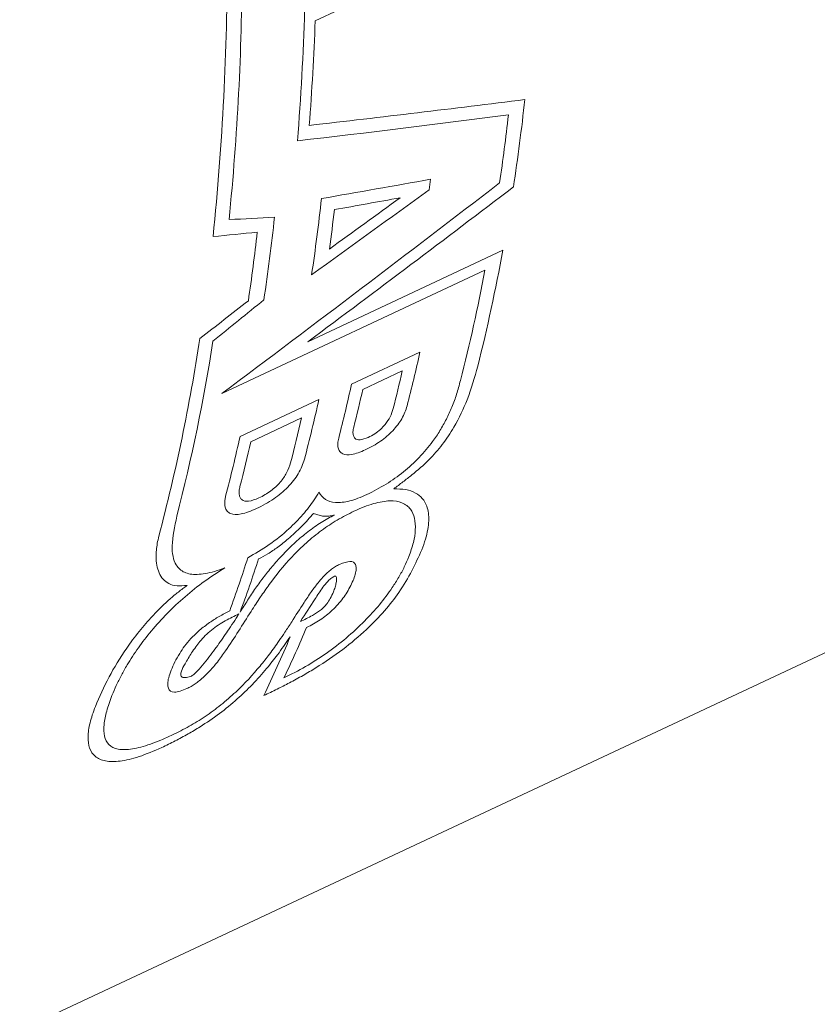
# Model space of a CAD drawing. Units: inches. Extents: x 0.1 to 10.9, y 0 to 8.5.
# Drawn here: x 2.2 to 2.4, y 5.9 to 6.2 of the extents above; entities that cross this region are included whole.
import ezdxf

# ---------------------------------------------------------------- set-up
doc = ezdxf.new("R2010")
doc.units = ezdxf.units.IN
doc.header["$MEASUREMENT"] = 0

msp = doc.modelspace()

# ---------------------------------------------------------------- linework, layer by layer
at = {"color": 7, "linetype": 'Continuous', "lineweight": 18}
for p, q in [((2.2926456618, 6.1791656399), (2.3517193519, 6.206887689)), ((2.3423700994, 6.1183314456), (2.2907295076, 6.0940975943)), ((2.2678796005, 6.0803276384), (2.3376368462, 6.113063257)), ((2.3204118903, 6.0913665894), (2.3022892156, 6.0828619966)), ((2.3157190314, 6.0863347399), (2.3052588563, 6.0814259982)), ((2.2936225766, 6.0787949239), (2.2727370135, 6.0689937653)), ((2.2890351737, 6.0738868684), (2.2755966987, 6.0675804727)), ((2.0082067811, 5.8148086072), (2.5337834028, 6.0614507399))]:
    msp.add_line(p, q, dxfattribs=at)
for centre, radius, start, end in [((1.5701724496, 6.1941860318), 0.6991371829367999, 354.0701800514, 0.1543320931), ((1.5758127471, 6.1958293967), 0.6974656149737521, 354.2924188623, 359.8076639546), ((1.5988287026, 6.2029873769), 0.6913429539417655, 355.3835792662, 358.2605355198), ((1.6033106618, 6.2042172678), 0.689790059560318, 355.611696373, 357.9186880879), ((1.7685102211, 6.2221371987), 0.5831958745357559, 351.4189202583, 353.7167577153), ((1.7633037695, 6.2203166098), 0.5842987249395819, 351.7264319776, 353.5040598198), ((1.7438663317, 6.2109772565), 0.5840129796762673, 352.4652359047, 352.7385091007), ((1.7136229148, 6.1970283069), 0.5843204705245265, 351.6173243229, 353.6155658316), ((1.7008974694, 6.1911751415), 0.584501542419243, 351.5401964321, 353.7088806606), ((1.7173072357, 6.1988924366), 0.584624846438539, 352.1131372792, 353.1444515656), ((1.6965997341, 6.1890884498), 0.5844221466017231, 351.7198423731, 353.5214414375), ((1.8647203546, 6.2057282995), 0.4855795390921959, 345.9200211554, 349.6311354232), ((1.866096073, 6.2025808957), 0.4799626114380601, 345.6692714372, 349.2508414011), ((1.7728212979, 6.1690686693), 0.4948356917553303, 345.1881167107, 351.3883882261), ((1.775339186, 6.1710527275), 0.4961969416652726, 345.6236784596, 351.0975462282), ((1.8674820125, 6.1922526865), 0.4640296098112429, 345.6271773908, 347.4428651906), ((1.8655137424, 6.1898827061), 0.4619599371111159, 345.7758557251, 347.0471448678), ((1.8493593378, 6.1837480937), 0.4640296098059351, 345.6271773908, 347.4428651906), ((1.8550535674, 6.1849739644), 0.461959937109837, 345.7758557251, 347.0471448678), ((1.8423396626, 6.1792948257), 0.4623380783887913, 345.4235056598, 347.4452056501), ((1.8406518072, 6.176913223), 0.4600674658191356, 345.5365845343, 347.059593236), ((1.8214540995, 6.1694936671), 0.4623380783897886, 345.4235056598, 347.4452056501), ((1.8272133321, 6.1706068273), 0.4600674658252188, 345.5365845343, 347.059593236), ((1.907162359, 6.1540899476), 0.3858710064922695, 340.1038104889, 342.3090560013), ((1.9143805232, 6.1544350866), 0.3819121530677388, 339.7683218279, 342.0150554286), ((1.9891672332, 6.1453323323), 0.3268760443063519, 334.568041808, 337.1448213305)]:
    msp.add_arc(centre, radius, start, end, dxfattribs=at)
for points in [[(2.348202842557968, 6.158310145350423), (2.329267953942011, 6.155919962761142), (2.310226665263334, 6.153630728586802), (2.291078527916788, 6.151437644770255)], [(2.287928838274004, 6.147344920078803), (2.306671439575805, 6.149540495086671), (2.325312089748357, 6.151828452361264), (2.3438512232909, 6.1542132521167)], [(2.341521276297119, 6.136236202840283), (2.317122247950716, 6.117449214642007), (2.292574604182877, 6.098810529824271), (2.267879600521554, 6.080327638361219)], [(2.290729507621423, 6.094097594296376), (2.308956421284809, 6.107691288759331), (2.32710595406266, 6.121366114571585), (2.345177630061492, 6.135119226102502)], [(2.323195305337422, 6.137159232221561), (2.313590497812296, 6.135437234830529), (2.303965254060024, 6.133735118367449), (2.294319526611226, 6.132052486337026)], [(2.29170077319955, 6.111843790375265), (2.302098448918943, 6.119342583612858), (2.312477087931599, 6.126860425147665), (2.322836640988648, 6.134396962908207)], [(2.296402087520963, 6.118671717797186), (2.30265935444435, 6.123194209558164), (2.308909801608232, 6.127723441317645), (2.315153418865672, 6.13225933737341)], [(2.315153418865672, 6.13225933737341), (2.309360308980617, 6.131201710238789), (2.303559892801122, 6.130151212236522), (2.297752159783627, 6.129107758940889)], [(2.281879115463428, 6.127125316889555), (2.277866540952927, 6.126898822494334), (2.273847045347893, 6.126678895646267), (2.269820620287535, 6.126465457583545)], [(2.265568677641238, 6.121958014073433), (2.269480936570728, 6.12234951602962), (2.273387991547933, 6.122745923602434), (2.277289848194974, 6.12314728792994)], [(2.274929702008467, 6.10492376803183), (2.270650640988212, 6.101602440718904), (2.266366817968812, 6.098285866183188), (2.262078239481493, 6.094974088081251)], [(2.265558561826583, 6.094264912529335), (2.270058728319014, 6.097898559188937), (2.27455228999776, 6.101538909670994), (2.279039235909862, 6.105185892676024)], [(2.272729447965455, 6.022363360813139), (2.273405028544783, 6.023424121103841), (2.274077885119928, 6.024488316077682), (2.274748011538692, 6.025555928852049)], [(2.286018340932509, 6.015840657862189), (2.283781300746109, 6.01051489759293), (2.281440286335743, 6.005325907416074), (2.278997011702877, 6.000277452295154)], [(2.285700495743725, 6.015372411157129), (2.285806508588213, 6.015528408553665), (2.285912456992921, 6.015684490808566), (2.286018340932509, 6.015840657862189)]]:
    msp.add_open_spline(points, degree=3, dxfattribs=at)
for points, knots in [([(2.313490869655438, 6.05509672853242), (2.314289495569441, 6.055706012942851), (2.315886646148746, 6.05692450451947), (2.319065740553793, 6.059370813040745), (2.32280991461942, 6.062642102695309), (2.326591301771346, 6.067009312775757), (2.330163355548614, 6.072444770982497), (2.333408197331537, 6.079445745285627), (2.334885034020872, 6.084672705877365), (2.335711668199391, 6.087598408025819)], [0, 0, 0, 0, 0.0625941352335925, 0.1251803348685734, 0.2500063617405298, 0.367372980722033, 0.4997517055152232, 0.7199945390351415, 0.9999999999999999, 0.9999999999999999, 0.9999999999999999, 0.9999999999999999]), ([(2.331123746860134, 6.083781186356736), (2.330812829826601, 6.08258980280508), (2.330216656672079, 6.080305364148995), (2.32896708344535, 6.076888264598781), (2.327501682098534, 6.073659459621876), (2.325799501145926, 6.070602061155486), (2.323517185805616, 6.067185156745443), (2.320391924503576, 6.063411467829328), (2.316100916089838, 6.059479390520594), (2.311270596081871, 6.056069418944795), (2.308033787481427, 6.054430394623857), (2.306334086572329, 6.053569716260623)], [0, 0, 0, 0, 0.1179207114770209, 0.2261090740059842, 0.3252931876018111, 0.416417250534231, 0.5006967967519034, 0.6264570993386719, 0.7446941645373272, 0.8659347480186987, 1, 1, 1, 1]), ([(2.305899993763188, 6.065404910784429), (2.306602865556787, 6.065754402259091), (2.307937126709793, 6.066417841740081), (2.309892307868902, 6.067651502270793), (2.31165853173058, 6.069002326531113), (2.31374516672631, 6.070974057089328), (2.315936113175349, 6.073881951279771), (2.316620294878997, 6.075953299650336), (2.316987966315031, 6.077066418615477)], [0, 0, 0, 0, 0.1422560877391947, 0.2700446559071387, 0.3877715221938776, 0.5010229450613679, 0.7318554276452236, 0.9999999999999999, 0.9999999999999999, 0.9999999999999999, 0.9999999999999999]), ([(2.306697799675186, 6.068725902508006), (2.307271984788114, 6.0690228544862), (2.308357447929117, 6.069584224712843), (2.309954074666889, 6.070808719625028), (2.311433759256333, 6.072379933017887), (2.312676417900047, 6.074341777251575), (2.313086929520371, 6.075655293513095), (2.313310861874233, 6.076371811082185)], [0, 0, 0, 0, 0.1804005929106939, 0.3410366967217048, 0.4997672596480076, 0.7271251543684937, 1, 1, 1, 1]), ([(2.302850686827167, 6.0714630693756), (2.302763977186343, 6.071027414812856), (2.302597719692757, 6.070192088602489), (2.302714088904881, 6.069183335280425), (2.303197140505736, 6.068319198207015), (2.304416204077753, 6.067847158832803), (2.305928925176658, 6.06842977483167), (2.306697799675186, 6.068725902508006)], [0, 0, 0, 0, 0.1800171825162961, 0.3451658348871483, 0.5022625299354334, 0.7470137436624449, 1, 1, 1, 1]), ([(2.298865291588437, 6.068561825827591), (2.298769963851916, 6.068083800506064), (2.298581354626787, 6.067138010867343), (2.298687989159401, 6.06593974851702), (2.299094983118389, 6.064974486512769), (2.300100076311552, 6.064128692488284), (2.302282833149939, 6.063919835432104), (2.304655143755445, 6.064893820384664), (2.305899993763188, 6.065404910784429)], [0, 0, 0, 0, 0.1267333707775028, 0.2507463591651984, 0.3786836705423996, 0.5013852755511873, 0.7383561232872722, 1, 1, 1, 1]), ([(2.277071881995373, 6.049845374449685), (2.277869874591374, 6.050240716513247), (2.279384504866297, 6.050991095729072), (2.281602924958855, 6.052369310022311), (2.283609444259673, 6.053867579317769), (2.28600958289249, 6.056062895560939), (2.288581912413771, 6.059343166308276), (2.289373071012149, 6.061684711215705), (2.289796234453509, 6.062937122809479)], [0, 0, 0, 0, 0.1428546976158752, 0.2711454354445288, 0.3888733978846706, 0.5011745260987486, 0.7331954621914967, 1, 1, 1, 1]), ([(2.277735389284915, 6.052679252952564), (2.278281078209314, 6.052953681382035), (2.27931833005337, 6.053475318127445), (2.280844262773255, 6.054482954584081), (2.282219442659057, 6.055609676423588), (2.283780750239345, 6.057225939493763), (2.285333996603191, 6.059506814459187), (2.285855348579, 6.061126364110301), (2.286138500143343, 6.062005958009472)], [0, 0, 0, 0, 0.1397415111460776, 0.2656222870698176, 0.383523598103422, 0.5005361517056137, 0.728736100486687, 1, 1, 1, 1]), ([(2.27270002506369, 6.055699562294336), (2.272620581850612, 6.055319314854628), (2.272464210786615, 6.054570859518719), (2.272486147616733, 6.053585241513431), (2.272716193725059, 6.052757744489363), (2.273359505052596, 6.05194804082413), (2.274904655033069, 6.051556056314027), (2.276772648180139, 6.052297250448457), (2.277735389284915, 6.052679252952564)], [0, 0, 0, 0, 0.1275222445577112, 0.2510068298146745, 0.3802252223790797, 0.5019119978351582, 0.7432914600183469, 1, 1, 1, 1]), ([(2.293606474813892, 6.054193616962647), (2.293209393437075, 6.053523276077199), (2.292428498240941, 6.052204992199433), (2.290994577908927, 6.050210793362043), (2.28939829351836, 6.048258309099665), (2.28762138385689, 6.046341514279497), (2.284748564441591, 6.04357578133697), (2.280405097428313, 6.040045832101945), (2.276683883896983, 6.037916752566394), (2.274785341897458, 6.036830508284914)], [0, 0, 0, 0, 0.1041147649717418, 0.2047507754326245, 0.3033650941513333, 0.4015048728221201, 0.5007394615656074, 0.7452801101191017, 1, 1, 1, 1]), ([(2.306334086572329, 6.053569716260623), (2.305535749979287, 6.053218126869561), (2.303961154665926, 6.052524671236664), (2.301769667164392, 6.051849490972915), (2.299772275671977, 6.051478244068289), (2.297452252005613, 6.051427977599369), (2.295060063084926, 6.052070701447088), (2.294099003935949, 6.053474295173998), (2.293606474813892, 6.054193616962647)], [0, 0, 0, 0, 0.1276039450112317, 0.2516790230239749, 0.3750102577333832, 0.5004322326664907, 0.7439786363671316, 1, 1, 1, 1]), ([(2.32087609956532, 6.038893474293421), (2.321225707302135, 6.039845604952252), (2.321909744219338, 6.041708528600832), (2.32252347394385, 6.04429112246375), (2.322799199677914, 6.046624870981155), (2.322714428765831, 6.048697627349296), (2.322222827294382, 6.050728063610419), (2.321160436317918, 6.05259209922648), (2.319283711602597, 6.054085890456438), (2.316796634679522, 6.055032856442), (2.314583312999136, 6.055075620970473), (2.313490869655439, 6.05509672853242)], [0, 0, 0, 0, 0.1080215616054595, 0.2113532631317959, 0.310650546743722, 0.4066515251838481, 0.500172392551987, 0.626606842546131, 0.7501184626428337, 0.8766643707429197, 1, 1, 1, 1]), ([(2.268910671331904, 6.05313596419605), (2.268831150010571, 6.052772731731377), (2.268673536335399, 6.052052793949416), (2.26864150387651, 6.051091326453102), (2.268787236094818, 6.050089329655994), (2.269237717862007, 6.04915598119539), (2.270436779634418, 6.048275628721345), (2.272972677603659, 6.048145561517945), (2.275656803025401, 6.049258585086986), (2.277071881995373, 6.049845374449685)], [0, 0, 0, 0, 0.084724119152421, 0.1679257785395253, 0.2508047710557009, 0.3782352572383408, 0.5013167952940104, 0.7370927193113689, 1, 1, 1, 1]), ([(2.302883765938788, 6.049142700154782), (2.303803601388453, 6.049553239600097), (2.305605401708468, 6.050357416156039), (2.308122991181461, 6.051206182411926), (2.310407782974997, 6.051744022337673), (2.313107983744554, 6.052017907093072), (2.315902392302029, 6.051553017816848), (2.318000001647761, 6.049858426983407), (2.31910290016879, 6.047351504214675), (2.319289899961431, 6.044324342954423), (2.318792479095238, 6.040886104773612), (2.317908332231203, 6.038382303585315), (2.317460379952088, 6.037113754779265)], [0, 0, 0, 0, 0.0654692518825628, 0.1282430667748108, 0.1893972499024594, 0.2500937877368103, 0.3707685964173044, 0.4997820153962254, 0.6202205932784012, 0.749838305412235, 0.8732557838567895, 1, 1, 1, 1]), ([(2.275649452872705, 6.022612313361018), (2.276470576148292, 6.023874407975988), (2.277991136287519, 6.026211561020497), (2.28133384679083, 6.030998046157767), (2.285247021426771, 6.035922708945294), (2.29019414552029, 6.040804079536954), (2.29428211046889, 6.044127337837821), (2.298590899196816, 6.046986804283073), (2.301416538902544, 6.048405852518826), (2.302883765938788, 6.049142700154782)], [0, 0, 0, 0, 0.1352363850758536, 0.2504314061397354, 0.5001087368522245, 0.6280183721542726, 0.7500225882178599, 0.8701980240886513, 0.9999999999999999, 0.9999999999999999, 0.9999999999999999, 0.9999999999999999]), ([(2.29220459981302, 6.048589727288951), (2.291712581572491, 6.048017598441846), (2.290708713634046, 6.046850280324431), (2.289040792103133, 6.045120472637493), (2.287289871959458, 6.043425751195286), (2.285200335887741, 6.041562312604868), (2.282816847809686, 6.039653529301821), (2.280146050326639, 6.037813062651258), (2.278456220625088, 6.036939497452911), (2.277631563482817, 6.036513187168866)], [0, 0, 0, 0, 0.1226151020776188, 0.2501723708710511, 0.3774037800454141, 0.5003502435916409, 0.6790780368090149, 0.8433862366046905, 1, 1, 1, 1]), ([(2.297787147301337, 6.048151020021533), (2.297399065757412, 6.048053675804197), (2.296608205525488, 6.047855300819601), (2.295545742485625, 6.047781082227868), (2.294439120095901, 6.047874630357067), (2.293385428979999, 6.048216208117462), (2.292598237750475, 6.048465211973462), (2.29220459981302, 6.048589727288952)], [0, 0, 0, 0, 0.1594611877615057, 0.3249613745093947, 0.4997299462707996, 0.7498380765251692, 1, 1, 1, 1]), ([(2.268698815494397, 6.034120079373842), (2.2677744931968, 6.033795312162157), (2.265972105053065, 6.033162030271914), (2.263518189886455, 6.032591503489767), (2.261358373375744, 6.032347851301916), (2.259504016800866, 6.032455570918735), (2.257953953087268, 6.032911836230189), (2.256707041854934, 6.033718758882164), (2.255119471403368, 6.035671082611015), (2.254319334361225, 6.040096007250579), (2.255406240573629, 6.045117570754357), (2.255998144108717, 6.047852196019748)], [0, 0, 0, 0, 0.0766199789688979, 0.1494056153635175, 0.2195351059106132, 0.288323264861967, 0.3571618066514096, 0.4274394514156932, 0.5004628598109979, 0.7279638336676796, 1, 1, 1, 1]), ([(2.274748011538692, 6.025555928852049), (2.27543192510615, 6.026620017265053), (2.276761866478805, 6.028689248337448), (2.279059245574515, 6.031821876329125), (2.281513276706397, 6.034847303970492), (2.284259680949684, 6.037892705341143), (2.287284719326042, 6.040885991427155), (2.290669382484089, 6.043761111131817), (2.294230882030352, 6.046309999908086), (2.296604047415902, 6.047538548645149), (2.297787147301337, 6.048151020021533)], [0, 0, 0, 0, 0.1348757080680919, 0.2622799032818705, 0.3835980890626062, 0.5004324894014823, 0.6297750594466041, 0.7503832132466937, 0.8755579389414134, 1, 1, 1, 1]), ([(2.251213791495691, 6.042565768467455), (2.251068387213222, 6.041921725020612), (2.25077922842568, 6.04064094553426), (2.250544894700377, 6.038845691434081), (2.250407371942516, 6.036029464642971), (2.250870264590115, 6.03331604560991), (2.252242560753387, 6.031094285618355), (2.25381111254421, 6.029887758322156), (2.255876352241628, 6.029207597267511), (2.257798628443744, 6.029396754669102), (2.258731298675119, 6.029488532051205)], [0, 0, 0, 0, 0.0842566414896337, 0.1675572953001561, 0.250277297768327, 0.5000819058806312, 0.6289028292723092, 0.750193526042223, 0.8787962616356488, 1, 1, 1, 1]), ([(2.278997011702877, 6.000277452295154), (2.280191558469511, 6.000845766351393), (2.282442511357538, 6.001916673076797), (2.285922053511562, 6.003689960442111), (2.289346819179586, 6.005563010051182), (2.294090158510932, 6.008375703221644), (2.299962003975191, 6.012352918983768), (2.308121852002457, 6.019204137071928), (2.316194230198642, 6.028642113991271), (2.319202905378141, 6.035229870052279), (2.32087609956532, 6.038893474293421)], [0, 0, 0, 0, 0.0665520975046649, 0.1254079289875547, 0.1901828284373942, 0.2507864968223419, 0.3781370759718353, 0.500781610401842, 0.7223730519997182, 0.9999999999999999, 0.9999999999999999, 0.9999999999999999, 0.9999999999999999]), ([(2.317460379952088, 6.037113754779265), (2.31708033936927, 6.036215895158921), (2.316331691277414, 6.034447186968494), (2.314842457714477, 6.031698130013112), (2.312757058810646, 6.02837760387661), (2.309865871733516, 6.024496851876604), (2.305782076285761, 6.01997113962734), (2.301008266321313, 6.01554113796039), (2.295613622993475, 6.01140022630743), (2.289928182507116, 6.007748514657339), (2.286259311068422, 6.005908000172681), (2.284367649545266, 6.004959035213943)], [0, 0, 0, 0, 0.0858246248812491, 0.1690673169038134, 0.2503212390765558, 0.3795514593080213, 0.5004102268296219, 0.6276550437563219, 0.7501872926387525, 0.8711971530191532, 0.9999999999999999, 0.9999999999999999, 0.9999999999999999, 0.9999999999999999]), ([(2.302857108176032, 6.031186037870873), (2.303050285678938, 6.031737949058376), (2.303417309789239, 6.032786542758527), (2.303564057867757, 6.034107209783532), (2.303321776154225, 6.035337185502708), (2.302167214286005, 6.036226483369319), (2.3001046652139, 6.035454128169675), (2.299090218555861, 6.035074252043723)], [0, 0, 0, 0, 0.1847983305230042, 0.3511042529545879, 0.5030404577572415, 0.7555748109817564, 1, 1, 1, 1]), ([(2.23880077531117, 6.00032435111788), (2.239164176170749, 6.00120021883157), (2.239879254987724, 6.002923699753596), (2.241234254070318, 6.005633693386188), (2.243089773897713, 6.008927129937328), (2.245628710172567, 6.012835753431503), (2.249173405258892, 6.017460720807774), (2.253315895538173, 6.022077046328335), (2.258082580276244, 6.026550624465837), (2.263275801223403, 6.030691853628777), (2.266870845985363, 6.032964505772352), (2.268698815494397, 6.034120079373842)], [0, 0, 0, 0, 0.0860242075127255, 0.1692733710389916, 0.2502358445840414, 0.3786351827151519, 0.5002961608727635, 0.627419448509113, 0.7501719519720763, 0.8729701340219768, 1, 1, 1, 1]), ([(2.299090218555861, 6.035074252043723), (2.298731580402224, 6.034888377500932), (2.298024636678795, 6.034521983574244), (2.296937659562692, 6.033768872823511), (2.295796180621975, 6.032813858586304), (2.294594639636008, 6.031599471133389), (2.293144920572739, 6.029900992471562), (2.2914760909663, 6.02763562505693), (2.289157963373949, 6.024173171583943), (2.286913701821413, 6.020598267960946), (2.284743012835245, 6.017252750212092), (2.283605599094638, 6.015578355035913), (2.283104576464138, 6.014840795917612)], [0, 0, 0, 0, 0.0419295786422687, 0.0826511405621013, 0.1246299544495075, 0.1818282274396881, 0.249552912980292, 0.3579910955953645, 0.4996247066895626, 0.7498093706650181, 0.889792814381611, 1, 1, 1, 1]), ([(2.297775872158678, 6.031908135167154), (2.297453166009716, 6.031734696256756), (2.296806963548403, 6.031387393761445), (2.295650874787667, 6.030287057758212), (2.294263947214947, 6.028443569690574), (2.29195424205523, 6.024889749580062), (2.290030345958949, 6.021913323455155), (2.288747586048925, 6.019928787951619)], [0, 0, 0, 0, 0.0619894002909467, 0.1241305849675042, 0.248934641286713, 0.4992263179759401, 1, 1, 1, 1]), ([(2.290380084827438, 6.018372628612067), (2.290990563665872, 6.018661509359178), (2.29216333013387, 6.019216466602794), (2.293961741922876, 6.020309566905802), (2.295660300023203, 6.021548092062119), (2.297251455104467, 6.02294025241577), (2.299248848966545, 6.025022287771837), (2.301401831862269, 6.027924872872557), (2.302345333148172, 6.030039188442978), (2.302857108176032, 6.031186037870873)], [0, 0, 0, 0, 0.1067727549505606, 0.2051168669876801, 0.2999022216248237, 0.396538229473117, 0.5001448285697564, 0.7288679961473596, 1, 1, 1, 1]), ([(2.297478515404246, 6.027793134853651), (2.297630764478966, 6.028194377766745), (2.297952065118563, 6.029041145504726), (2.298184590146869, 6.030109196678777), (2.298317938806734, 6.031003935489863), (2.298284367573745, 6.031563439668472), (2.298186193228263, 6.031941102226886), (2.297892110374958, 6.031917474273778), (2.297775872158678, 6.031908135167154)], [0, 0, 0, 0, 0.2376388697840064, 0.5015040058202881, 0.6926191640355839, 0.8361348632705127, 0.9352312078390663, 1, 1, 1, 1]), ([(2.258731298675119, 6.029488532051205), (2.257945501841475, 6.028916367905204), (2.256357543181442, 6.027760123731515), (2.25404056370563, 6.025803969088312), (2.251764160505662, 6.023685755071722), (2.248979386143936, 6.020826808545422), (2.245813114300541, 6.017148644700397), (2.241733823403015, 6.011621347529098), (2.237577427659061, 6.004743646106237), (2.235507829214297, 5.999941507281627), (2.234407962803341, 5.997389460913743)], [0, 0, 0, 0, 0.0595840399182508, 0.12040897613343, 0.1835881428646225, 0.2501167862330642, 0.3703390731228321, 0.500122143386551, 0.734345150161506, 0.9999999999999999, 0.9999999999999999, 0.9999999999999999, 0.9999999999999999]), ([(2.291921007917994, 6.021530611285335), (2.292643748023082, 6.021955158256012), (2.293713747909734, 6.022583690154694), (2.295001718874008, 6.023741721155695), (2.295914186944182, 6.024816119756154), (2.296754805890865, 6.026194749407655), (2.297212559002353, 6.027205743318518), (2.297478515404246, 6.027793134853651)], [0, 0, 0, 0, 0.2490069457439938, 0.3686489816269597, 0.4988969730929682, 0.708857122607873, 1, 1, 1, 1]), ([(2.270001019183117, 6.022771478449434), (2.26905897285328, 6.022281121789124), (2.26728625645461, 6.021358382359653), (2.264561331949886, 6.01962507191039), (2.261974787599928, 6.017638594364498), (2.259042859033838, 6.014813075682998), (2.256249671426016, 6.011016737550743), (2.255118187728891, 6.008446653341464), (2.254484895022683, 6.007008174299997)], [0, 0, 0, 0, 0.133119992041891, 0.2505014726021385, 0.3771208018875313, 0.5005281205407575, 0.7204450236261811, 1, 1, 1, 1]), ([(2.258621534440785, 6.002115626267201), (2.258994722566358, 6.002303715315215), (2.259724305506414, 6.002671429481984), (2.260844109747588, 6.003376783047815), (2.26206785324702, 6.004276318168584), (2.263404321639571, 6.005444244002262), (2.265064109919484, 6.007136422716528), (2.266950169991343, 6.00940941463876), (2.269501811533929, 6.012923216514415), (2.27232055460326, 6.017340585712846), (2.2745397921796, 6.020855026570484), (2.275649452872705, 6.022612313361018)], [0, 0, 0, 0, 0.0429727756449894, 0.0840117941837102, 0.1247858728721849, 0.18309428344429, 0.2496669555435073, 0.3590822376443447, 0.4996580874216031, 0.7498195959637911, 1, 1, 1, 1]), ([(2.25964343243362, 6.00536077844704), (2.259772429057024, 6.005422030307221), (2.260055575750134, 6.005556477715221), (2.260544173406883, 6.005939472874493), (2.261003353625736, 6.006362906562183), (2.261462220291569, 6.006830848367811), (2.262395334179951, 6.007840746619272), (2.264268685357099, 6.010115920323114), (2.266750543697378, 6.013466980534718), (2.26964217672908, 6.017626323759807), (2.271454917805899, 6.020404849014251), (2.272442184355659, 6.021918107072148)], [0, 0, 0, 0, 0.0189975449135232, 0.041699479238843, 0.0707940551115488, 0.0955472632484169, 0.1244024319318632, 0.2494337989904236, 0.4995831043160361, 0.7274597743927268, 1, 1, 1, 1]), ([(2.272442184355659, 6.021918107072148), (2.271253513447811, 6.021363950683397), (2.26888601709632, 6.020260227844837), (2.265046203745204, 6.017788724934806), (2.262490219350218, 6.015146741831161), (2.26091549794773, 6.013118187204143), (2.260250001938308, 6.012129174799453), (2.259893968756757, 6.011600063838531)], [0, 0, 0, 0, 0.2510214076625565, 0.4999636677093662, 0.7489182456441761, 0.8656739716437667, 1, 1, 1, 1]), ([(2.288747586048925, 6.019928787951619), (2.28926852207104, 6.020171709105894), (2.29031013853938, 6.020657432235148), (2.291384139299073, 6.021239599216344), (2.291921007917994, 6.021530611285335)], [0, 0, 0, 0, 0.5001226823389904, 1, 1, 1, 1]), ([(2.251966506004667, 5.986507847945153), (2.25315621060744, 5.987081195000077), (2.255443707782126, 5.988183594507653), (2.258853056781433, 5.990028999207047), (2.262789230799016, 5.992366002285816), (2.267301830150286, 5.995439664395096), (2.27201859883114, 5.999285146517495), (2.276204148534618, 6.003340577286751), (2.279696602983898, 6.007277832446085), (2.282885952458118, 6.011339714739067), (2.284714008506341, 6.013958965654617), (2.285700495743725, 6.015372411157129)], [0, 0, 0, 0, 0.0900070713077784, 0.1730605402707154, 0.2501528237634886, 0.375476765640316, 0.4997888879783831, 0.617123293548324, 0.7497662261969574, 0.8649645209405296, 1, 1, 1, 1]), ([(2.283104576464138, 6.014840795917612), (2.282258222953435, 6.013644133499823), (2.280678259303769, 6.011410216942358), (2.277131555921984, 6.006900840463206), (2.272941499092941, 6.002316083827203), (2.267743862194631, 5.99779670766554), (2.2635190760129, 5.994694473033098), (2.259136868020278, 5.991977745716746), (2.256315472618252, 5.990580557362837), (2.254851795122912, 5.989855726965475)], [0, 0, 0, 0, 0.1341480134705368, 0.250426071704234, 0.5000877394307158, 0.6278879382031238, 0.750013599322926, 0.8703125876828955, 1, 1, 1, 1]), ([(2.259893968756757, 6.011600063838531), (2.259280058250132, 6.010630388457566), (2.258207251281765, 6.008935883322818), (2.25721011829996, 6.006929149123114), (2.256957771407746, 6.005699788110567), (2.257291149597103, 6.005074159667321), (2.258245346918829, 6.004976839554482), (2.259150572941263, 6.00522543055474), (2.25964343243362, 6.00536077844704)], [0, 0, 0, 0, 0.2866059066573325, 0.5008430553288717, 0.6350195037595441, 0.750447675195648, 0.8641287047970334, 1, 1, 1, 1]), ([(2.254484895022683, 6.007008174299997), (2.254238537140189, 6.006328926442039), (2.253770061402537, 6.005037264336146), (2.253515983546372, 6.003418052175674), (2.253700331994705, 6.001896442864547), (2.254873959138133, 6.000727043758315), (2.257404651202377, 6.001664736653584), (2.258621534440784, 6.002115626267201)], [0, 0, 0, 0, 0.1846829361504421, 0.3511942620593616, 0.5031221807752094, 0.7610763086137358, 1, 1, 1, 1]), ([(2.254851795122912, 5.989855726965475), (2.253817340645421, 5.989385690848071), (2.251798709648898, 5.988468463945655), (2.248989574315198, 5.98739474154363), (2.246454894598007, 5.986600568429036), (2.243398574120101, 5.985926106003161), (2.240196811856983, 5.985856787138619), (2.237801938480916, 5.987106773787214), (2.236645256407202, 5.989418036800993), (2.23657442368398, 5.992479928671971), (2.237279421984697, 5.996147924431548), (2.238283643895539, 5.998904719394597), (2.23880077531117, 6.00032435111788)], [0, 0, 0, 0, 0.0666047266008749, 0.129972240013437, 0.1908734255715171, 0.2501754280769329, 0.3729031205781322, 0.4998089533876181, 0.6197177445259004, 0.7498144779654203, 0.8711651361282879, 1, 1, 1, 1]), ([(2.23440796280334, 5.997389460913744), (2.234120359185091, 5.99662866483886), (2.233551759089491, 5.995124550518096), (2.232959405761295, 5.993044487450439), (2.232576086607665, 5.99113127983714), (2.232363009307379, 5.988757752636031), (2.232684637578633, 5.98621680185489), (2.234192706506674, 5.983988829158592), (2.236836066856414, 5.982749916737515), (2.240787395399644, 5.98271943539631), (2.245830392668102, 5.983851946050504), (2.249914909029192, 5.985619852565122), (2.251966506004667, 5.986507847945153)], [0, 0, 0, 0, 0.0645063863387214, 0.1275308623111333, 0.1893654262055707, 0.2503191795308018, 0.3779206991220286, 0.5003913796183157, 0.6277864835322515, 0.7502780265184197, 0.8745680515849946, 1, 1, 1, 1])]:
    msp.add_open_spline(points, degree=3, knots=knots, dxfattribs=at)

doc.saveas('drawing.dxf')
